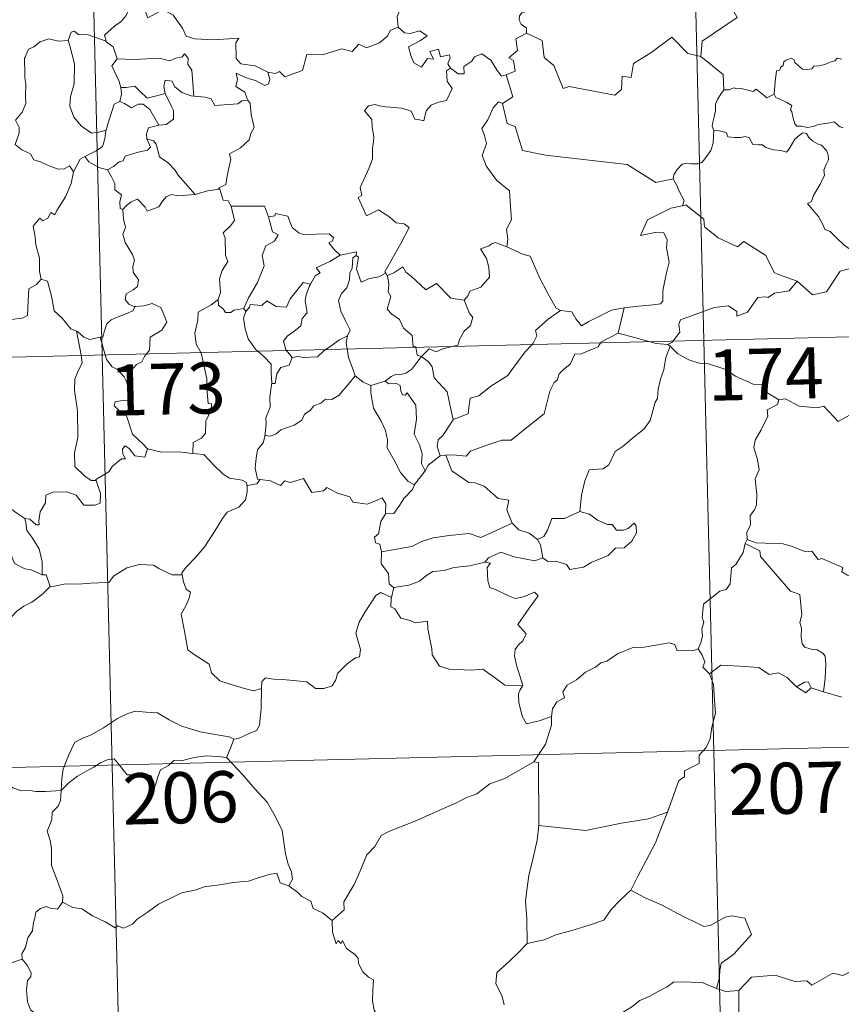
# Model space of a CAD drawing. Units: metres. Extents: x 664267 to 668793, y 746402 to 749479.
# Drawn here: x 664718 to 664839, y 748370 to 748514 of the extents above; entities that cross this region are included whole.
import ezdxf
from ezdxf.enums import TextEntityAlignment as Align

# ---------------------------------------------------------------- set-up
doc = ezdxf.new("R2010")
doc.units = ezdxf.units.M
doc.header["$MEASUREMENT"] = 0
doc.layers.add('Carátula', color=7, linetype='Continuous', lineweight=5)
doc.styles.add('Style-font002', font='font002.shx')

msp = doc.modelspace()

# ---------------------------------------------------------------- linework, layer by layer
at = {"layer": 'Carátula', "color": 7, "linetype": 'Continuous', "lineweight": 0}
for p, q in [((664812.511, 748707.93), (664818.358, 748467.067)), ((664724.253, 748705.786), (664730.101, 748464.925)), ((664553.589, 748460.64), (665083.121, 748473.494)), ((664818.358, 748467.067), (664825.666, 748165.989)), ((664730.101, 748464.925), (664737.411, 748163.846)), ((664555.05, 748400.426), (664996.327, 748411.138))]:
    msp.add_line(p, q, dxfattribs=at)
at = {"layer": 'Carátula', "color": 7, "linetype": 'Continuous', "lineweight": 0, "flags": 128}
for points in [[(664823.185, 748535.901), (664823.402, 748535.534), (664824.151, 748534.511), (664824.27, 748531.382), (664825.238, 748528.484), (664826.731, 748528.183), (664826.843, 748526.276), (664825.857, 748524.005), (664824.666, 748522.376), (664823.825, 748518.545), (664822.646, 748517.653), (664822.295, 748516.188), (664823.271, 748514.417), (664818.143, 748510.936), (664817.919, 748508.718)], [(664772.273, 748522.231), (664772.377, 748521.322), (664773.385, 748520.188), (664774.309, 748519.671), (664773.908, 748518.614), (664774.537, 748517.451), (664773.943, 748515.964), (664773.354, 748514.599), (664773.53, 748513.004)], [(664734.161, 748515.868), (664733.625, 748514.736), (664732.848, 748513.84), (664731.881, 748513.158), (664730.443, 748511.857), (664730.671, 748510.94)], [(664734.161, 748515.868), (664736.277, 748515.647), (664736.804, 748514.383), (664739.015, 748515.629), (664740.494, 748514.772), (664741.87, 748512.847), (664742.386, 748511.7), (664743.696, 748511.306), (664746.44, 748511.135), (664750.143, 748511.386), (664749.68, 748510.696), (664749.723, 748508.409), (664750.439, 748507.634), (664752.514, 748507.34), (664754.375, 748506.417)], [(664793.147, 748516.194), (664792.891, 748515.505), (664791.657, 748515.102), (664791.34, 748514.696), (664791.259, 748514.039), (664791.574, 748513.436), (664792.349, 748512.846), (664792.363, 748512.138)], [(664754.375, 748506.417), (664755.521, 748506.196), (664756.09, 748506.488), (664756.891, 748505.731), (664759.472, 748506.648), (664760.104, 748508.984), (664762.388, 748508.932), (664765.258, 748509.84), (664766.777, 748509.434), (664767.727, 748510.497), (664768.88, 748509.969), (664770.79, 748510.698), (664771.941, 748511.684), (664772.325, 748512.521), (664773.53, 748513.004)], [(664773.53, 748513.004), (664774.433, 748512.205), (664775.293, 748512.06), (664776.715, 748512.499), (664777.792, 748511.73), (664776.786, 748511.053), (664775.031, 748510.118), (664775.378, 748508.874), (664775.792, 748507.775), (664776.935, 748507.131), (664777.799, 748508.436), (664778.692, 748508.319), (664778.163, 748509.46), (664779.423, 748509.783), (664779.733, 748508.657), (664781, 748508.961), (664781.159, 748508.572), (664780.818, 748507.628), (664781.181, 748506.992), (664781.185, 748506.988)], [(664730.671, 748510.94), (664728.048, 748511.908), (664726.546, 748511.929), (664726.028, 748512.413), (664725.533, 748512.277), (664725.082, 748511.049)], [(664792.363, 748512.138), (664790.778, 748511.28), (664791.002, 748509.586), (664789.745, 748508.526), (664790.446, 748508.145), (664790.688, 748506.553), (664789.355, 748506.009)], [(664817.919, 748508.718), (664816.002, 748509.127), (664813.652, 748511.549), (664810.588, 748509.232), (664808.031, 748507.666), (664807.714, 748505.644), (664806.378, 748505.807), (664806.27, 748503.884), (664805.3, 748503.021), (664798.608, 748504.287), (664797.74, 748504.024), (664796.351, 748507.364), (664794.928, 748508.541), (664794.656, 748511.044), (664792.363, 748512.138)], [(664725.082, 748511.049), (664723.678, 748510.935), (664722.242, 748511.283), (664721.01, 748510.866), (664720.042, 748510.143), (664719.272, 748509.798), (664718.77, 748508.623)], [(664725.082, 748511.049), (664725.327, 748510.258), (664726.047, 748507.628), (664725.997, 748504.712), (664725.442, 748502.861), (664725.362, 748501.402), (664725.919, 748499.825), (664727.04, 748498.489), (664728.509, 748497.463), (664729.616, 748497.621), (664730.647, 748497.904)], [(664730.671, 748510.94), (664730.689, 748510.86), (664731.697, 748510.139), (664732.283, 748508.389)], [(664732.283, 748508.389), (664734.754, 748508.244), (664738.514, 748508.471), (664739.979, 748508.075), (664740.875, 748508.48), (664741.826, 748508.668), (664742.164, 748509.085), (664742.702, 748508.442), (664742.642, 748507.579), (664743.24, 748506.704), (664743.523, 748502.904)], [(664781.185, 748506.988), (664782.341, 748506.142), (664783.199, 748506.181), (664783.132, 748507.249), (664784.319, 748508.031), (664784.714, 748508.682), (664785.767, 748509.118), (664787.096, 748508.181), (664788.024, 748506.657), (664788.695, 748505.829), (664789.355, 748506.009)], [(664817.919, 748508.718), (664821.211, 748506.071), (664821.295, 748503.773)], [(664718.77, 748508.623), (664718.689, 748508.451), (664718.725, 748506.268), (664718.739, 748505.581), (664718.903, 748504.706), (664718.846, 748502.937), (664718.902, 748501.798), (664718.369, 748500.555), (664717.353, 748499.357), (664717.884, 748498.275), (664717.91, 748497.481), (664717.303, 748495.802), (664718.309, 748495.019), (664719.554, 748494.446), (664720.041, 748493.519), (664721.021, 748493.239), (664722.07, 748492.748), (664723.629, 748492.152), (664724.498, 748492.221), (664725.272, 748492.644), (664725.886, 748491.769)], [(664732.283, 748508.389), (664731.518, 748507.347), (664732.573, 748505.03), (664732.809, 748504.158), (664732.826, 748504.157)], [(664828.697, 748503.169), (664828.837, 748505.005), (664829.043, 748506.588), (664829.497, 748506.711), (664829.621, 748507.081), (664830.023, 748507.407), (664830.126, 748507.919), (664830.468, 748508.18), (664831.158, 748508.455), (664831.629, 748508.206), (664831.721, 748507.817), (664832.15, 748507.421), (664832.854, 748506.843), (664833.5, 748506.801), (664834.213, 748506.897), (664834.524, 748507.276), (664835.26, 748507.339), (664836.121, 748507.546), (664836.908, 748507.866), (664837.579, 748508.067), (664837.94, 748508.473), (664838.614, 748508.307)], [(664754.375, 748506.417), (664754.698, 748505.334), (664754.492, 748504.716), (664753.942, 748504.466), (664752.604, 748505.171), (664751.377, 748505.504), (664749.768, 748506.272), (664749.951, 748505.348), (664749.694, 748504.314), (664751.024, 748503.459), (664751.347, 748502.501), (664751.472, 748502.296)], [(664781.185, 748506.988), (664780.599, 748506.581), (664780.709, 748505.099), (664781.445, 748503.994), (664780.59, 748502.269), (664779.412, 748502.014), (664778.367, 748501.582), (664777.629, 748500.733), (664777.274, 748499.264), (664776.463, 748499.474), (664775.975, 748499.514), (664775.42, 748500.699), (664774.072, 748501.138), (664771.686, 748501.304), (664770.726, 748501.463), (664770.163, 748501.676), (664769.179, 748501.448), (664768.571, 748500.718), (664769.64, 748499.479), (664769.678, 748498.35), (664769.945, 748496.933), (664769.879, 748496.117), (664769.744, 748495.289), (664769.763, 748493.672), (664769.238, 748492.379), (664767.941, 748489.504), (664768.181, 748488.33), (664767.643, 748488.034), (664768.877, 748485.325), (664770.636, 748486.197), (664772.305, 748485.136), (664773.221, 748484.298), (664774.395, 748484.157), (664775.115, 748483.587), (664773.894, 748481.247), (664771.543, 748477.117), (664771.697, 748476.884)], [(664789.355, 748506.009), (664790.355, 748502.785), (664788.817, 748501.811)], [(664732.826, 748504.157), (664733.616, 748504.172), (664734.88, 748504.336), (664735.602, 748503.623), (664736.669, 748502.572), (664737.876, 748502.899), (664739.343, 748503.276)], [(664743.523, 748502.904), (664743.136, 748502.932), (664741.776, 748503.4), (664740.679, 748504.283), (664740.361, 748505.073), (664739.313, 748505.215), (664739.155, 748504.286), (664739.341, 748503.283), (664739.343, 748503.276)], [(664732.826, 748504.157), (664732.912, 748503.17), (664732.651, 748502.108)], [(664739.343, 748503.276), (664740.258, 748501.363), (664740.573, 748500.802), (664740.554, 748499.5), (664739.491, 748498.745), (664738.376, 748498.647)], [(664751.472, 748502.296), (664750.595, 748502.215), (664749.983, 748501.76), (664746.636, 748501.524), (664746.082, 748502.49), (664745.189, 748502.758), (664743.523, 748502.904)], [(664821.295, 748503.773), (664820.926, 748503.262), (664820.37, 748502.391), (664820.091, 748501.701), (664820.06, 748500.732), (664819.888, 748499.859), (664819.689, 748499.062), (664819.568, 748498.484), (664819.821, 748497.834)], [(664828.697, 748503.169), (664827.611, 748502.617), (664826.95, 748503.181), (664826.031, 748503.889), (664825.624, 748503.577), (664824.61, 748503.824), (664823.668, 748504.05), (664823.202, 748503.975), (664822.808, 748504.127), (664822.029, 748503.84), (664821.311, 748503.795), (664821.295, 748503.773)], [(664838.822, 748498.245), (664838.358, 748498.372), (664837.91, 748498.704), (664837.469, 748499.108), (664836.559, 748498.921), (664835.211, 748498.726), (664834.559, 748498.474), (664833.628, 748498.302), (664832.633, 748498.468), (664832.019, 748498.474), (664831.72, 748498.844), (664831.463, 748499.634), (664831.262, 748500.57), (664831.089, 748500.893), (664831.256, 748501.515), (664830.521, 748501.961), (664829.511, 748502.46), (664828.944, 748502.711), (664828.697, 748503.169)], [(664732.651, 748502.108), (664731.835, 748501.729), (664731.538, 748500.766), (664731, 748499.107), (664730.647, 748497.904)], [(664732.651, 748502.108), (664733.365, 748501.833), (664734.406, 748501.168), (664735.368, 748501.694), (664736.077, 748501.713), (664737.08, 748500.944), (664738.376, 748498.647)], [(664751.472, 748502.296), (664751.778, 748501.79), (664751.953, 748500.171), (664752.409, 748498.269), (664751.919, 748497.404), (664751.628, 748496.462), (664750.389, 748495.313), (664748.781, 748494.415), (664748.963, 748493.592), (664748.606, 748492.107), (664748.396, 748490.904), (664748.252, 748489.934), (664747.167, 748489.365), (664747.362, 748489.22)], [(664788.817, 748501.811), (664788.252, 748502.03), (664787.448, 748501.169), (664786.675, 748499.39), (664785.81, 748498.15), (664786.183, 748497.106), (664786.492, 748495.922), (664785.816, 748494.162), (664786.416, 748492.683), (664787.927, 748490.55), (664789.848, 748488.968), (664790.013, 748486.684), (664790.161, 748484.713), (664789.43, 748483.384), (664789.618, 748481.919), (664789.445, 748480.783), (664789.458, 748480.772)], [(664788.817, 748501.811), (664789.492, 748498.877), (664790.705, 748498.455), (664791.773, 748494.935), (664795.152, 748494.234), (664807.104, 748492.878), (664811.334, 748490.194), (664813.86, 748490.751)], [(664738.376, 748498.647), (664738.335, 748498.638), (664736.858, 748498.262), (664736.579, 748497.375), (664736.644, 748496.602)], [(664730.647, 748497.904), (664730.616, 748497.806), (664730.479, 748496.631), (664730.138, 748495.509), (664729.183, 748494.848), (664727.562, 748494.044)], [(664819.821, 748497.834), (664819.802, 748497.051), (664819.744, 748495.991), (664819.367, 748494.913), (664818.514, 748493.679), (664818.083, 748493.151), (664817.555, 748492.968), (664816.51, 748492.974), (664815.849, 748493.067), (664815.185, 748492.923), (664814.46, 748492.126), (664813.952, 748491.327), (664813.86, 748490.751)], [(664819.821, 748497.834), (664820.619, 748497.799), (664821.629, 748497.559), (664821.877, 748496.941), (664822.852, 748496.835), (664823.772, 748496.84), (664824.434, 748496.956), (664825.014, 748496.767), (664825.565, 748495.77), (664826.373, 748495.755), (664826.979, 748495.74), (664827.472, 748495.361), (664828.584, 748495.013), (664829.704, 748494.9), (664830.485, 748494.69), (664830.87, 748495.136), (664831.395, 748495.98), (664831.733, 748496.586), (664832.368, 748497.098), (664832.829, 748497.526), (664833.41, 748497.423), (664833.769, 748496.82), (664834.36, 748496.264), (664835.047, 748495.905), (664835.626, 748495.671), (664836.354, 748494.908), (664836.611, 748494.275), (664836.676, 748493.552), (664836.278, 748492.779), (664835.989, 748492.039), (664836.091, 748491.287), (664835.452, 748489.988), (664834.434, 748488.3), (664834.145, 748487.435), (664833.582, 748487.123)], [(664736.644, 748496.602), (664737.191, 748495.382), (664736.75, 748494.96), (664735.342, 748494.665), (664733.463, 748494.096), (664733.175, 748493.398), (664732.578, 748493.23), (664731.723, 748492.559), (664730.855, 748492.074)], [(664736.644, 748496.602), (664737.628, 748496.349), (664737.994, 748495.828), (664738.486, 748493.972), (664739.811, 748493.044), (664740.752, 748492.098), (664741.252, 748491.287), (664743.752, 748488.466)], [(664727.562, 748494.044), (664726.852, 748493.628), (664725.886, 748491.769)], [(664727.562, 748494.044), (664728.126, 748493.224), (664729.583, 748492.415), (664730.855, 748492.074)], [(664725.886, 748491.769), (664725.883, 748491.766), (664725.513, 748490.054), (664724.709, 748488.098), (664723.453, 748486.12), (664723.16, 748485.457), (664722.534, 748485.819), (664722.11, 748484.969), (664721.374, 748484.606), (664720.953, 748484.994), (664719.974, 748483.786), (664720.241, 748482.193), (664720.329, 748481.087), (664720.909, 748479.086), (664720.912, 748477.156), (664721.145, 748476.043)], [(664730.855, 748492.074), (664731.433, 748491.027), (664731.94, 748490.053), (664731.965, 748489.133), (664732.921, 748488.411), (664732.677, 748487.363), (664732.734, 748486.407), (664733.097, 748486.271)], [(664813.86, 748490.751), (664814.377, 748489.889), (664814.742, 748488.951), (664815.497, 748487.554), (664815.215, 748486.781)], [(664733.097, 748486.271), (664733.66, 748486.857), (664734.327, 748487.382), (664735.275, 748487.754), (664736.376, 748486.605), (664736.667, 748486.018), (664738.4, 748486.663), (664738.925, 748487.487), (664739.477, 748488.123), (664740.262, 748488.436), (664741.202, 748488.272), (664743.752, 748488.466)], [(664743.752, 748488.466), (664745.522, 748489.001), (664747.362, 748489.22)], [(664747.362, 748489.22), (664747.843, 748487.636), (664748.575, 748487.535), (664749.035, 748486.72)], [(664833.582, 748487.123), (664834.485, 748486.027), (664835.177, 748485.233), (664835.87, 748483.96), (664836.095, 748483.302), (664836.925, 748483.009), (664837.758, 748482.16), (664838.965, 748480.997), (664839.923, 748480.324), (664840.998, 748479.769), (664841.152, 748478.513)], [(664733.097, 748486.271), (664733.199, 748484.881), (664733.506, 748483.62), (664733.125, 748482.613), (664733.455, 748481.402), (664734.552, 748479.666), (664734.84, 748478.817), (664734.574, 748477.89), (664734.622, 748477.067), (664735.425, 748475.93), (664735.247, 748474.931), (664734.615, 748474.459), (664733.586, 748473.854), (664733.448, 748473.043), (664734, 748472.349), (664734.861, 748471.991), (664734.902, 748471.996)], [(664749.035, 748486.72), (664749.491, 748484.653), (664748.903, 748483.845), (664747.817, 748482.828), (664748.133, 748482.029), (664748.172, 748479.542), (664748.543, 748478.606), (664747.713, 748477.322), (664747.291, 748476.069), (664747.452, 748474.075), (664747.126, 748473.026)], [(664749.035, 748486.72), (664753.884, 748486.763), (664754.511, 748485.175)], [(664754.511, 748485.175), (664755.403, 748485.309), (664755.527, 748485.667), (664757.322, 748485.285), (664757.944, 748483.587), (664758.939, 748482.829), (664759.588, 748482.579), (664763.373, 748482.693), (664764.046, 748482.133), (664763.885, 748481.648), (664763.318, 748481.34), (664764.13, 748480.402), (664765.025, 748479.561)], [(664815.215, 748486.781), (664815.177, 748486.771), (664813.499, 748486.452), (664810.106, 748484.734), (664809.065, 748482.414), (664811.467, 748482.926), (664812.478, 748482.833), (664812.979, 748481.79), (664812.885, 748480.637), (664813.278, 748478.537), (664812.898, 748476.96), (664812.585, 748475.575), (664812.335, 748474.286), (664812.349, 748472.819), (664812.006, 748472.43), (664810.921, 748472.237), (664808.779, 748472.062), (664806.697, 748471.805)], [(664832.074, 748475.714), (664829.334, 748476.709), (664828.676, 748477.007), (664827.485, 748479.506), (664824.21, 748481.567), (664823.321, 748480.755), (664820.483, 748482.071), (664818.444, 748483.693), (664818.387, 748484.83), (664815.717, 748486.917), (664815.215, 748486.781)], [(664754.511, 748485.175), (664755.056, 748482.986), (664755.91, 748482.516), (664755.393, 748481.622), (664754.1, 748480.921), (664753.583, 748479.484), (664753.844, 748477.964), (664752.878, 748475.537), (664751.554, 748473.279), (664750.866, 748471.717)], [(664789.458, 748480.772), (664787.79, 748481.415), (664787.191, 748481.19), (664786.869, 748480.924), (664785.593, 748480.469), (664786.496, 748479.047), (664786.841, 748477.725), (664786.938, 748476.313), (664785.645, 748474.873), (664784.023, 748474.262), (664783.766, 748473.625), (664783.218, 748472.937)], [(664765.025, 748479.561), (664767.4, 748480.062), (664767.357, 748479.482)], [(664789.458, 748480.772), (664791.825, 748479.708), (664792.876, 748479.422), (664794.235, 748476.28), (664795.48, 748473.902), (664796.696, 748471.76), (664797.354, 748471.444)], [(664765.025, 748479.561), (664763.464, 748478.62), (664761.505, 748477.681), (664762.079, 748476.962), (664761.32, 748476.529), (664760.645, 748475.298)], [(664767.357, 748479.482), (664766.854, 748479.141), (664766.765, 748477.64), (664766.411, 748476.926), (664766.363, 748475.929), (664765.962, 748474.735), (664765.198, 748473.9), (664764.781, 748472.891), (664765.091, 748471.349), (664765.787, 748469.899), (664766.49, 748468.548), (664766.089, 748467.705)], [(664771.697, 748476.884), (664770.678, 748476.358), (664769.288, 748476.128), (664768.102, 748475.588), (664767.421, 748477.49), (664767.67, 748479.244), (664767.357, 748479.482)], [(664832.074, 748475.714), (664834.295, 748473.716), (664836.351, 748474.168), (664838.358, 748477.218), (664839.672, 748477.545), (664841.152, 748478.513)], [(664771.697, 748476.884), (664771.919, 748476.546), (664771.953, 748476.564)], [(664771.953, 748476.564), (664772.889, 748476.971), (664774.179, 748477.857), (664774.615, 748477.071), (664775.454, 748476.434), (664777.558, 748474.447), (664779.138, 748475.403), (664781.222, 748473.256), (664783.218, 748472.937)], [(664709.058, 748470.081), (664709.116, 748470.223), (664709.761, 748469.127), (664709.492, 748468.465), (664710.501, 748467.694), (664711.665, 748469.104), (664712.753, 748470.099), (664714.031, 748470.631), (664715.61, 748470.62), (664716.714, 748470.117), (664718.325, 748470.307), (664719.105, 748470.717), (664719.21, 748472.882), (664719.335, 748474.598), (664720.458, 748475.268), (664721.145, 748476.043)], [(664721.145, 748476.043), (664722.048, 748475.716), (664722.64, 748473.519), (664723.045, 748471.398), (664724.218, 748470.282), (664725.463, 748468.716), (664726.319, 748468.419)], [(664751.174, 748471.26), (664751.709, 748471.914), (664751.792, 748472.332), (664753.487, 748472.174), (664754.246, 748472.851), (664755.592, 748472.034), (664757.112, 748471.897), (664757.646, 748473.119), (664759.573, 748475.55), (664760.645, 748475.298)], [(664771.953, 748476.564), (664772.132, 748475.253), (664772.023, 748474.19), (664772.457, 748473.463), (664771.889, 748471.629), (664772.562, 748470.883), (664773.734, 748470.1), (664774.295, 748468.821), (664775.577, 748467.765), (664775.734, 748466.087), (664776.099, 748466.079), (664776.107, 748466.041)], [(664813.86, 748466.957), (664814.836, 748468.24), (664814.71, 748469.411), (664814.953, 748470.038), (664816.569, 748470.628), (664819.859, 748471.886), (664821.994, 748472.091), (664823.189, 748471.296), (664823.22, 748470.588), (664824.773, 748471.193), (664826.305, 748473.324), (664827.417, 748473.453), (664827.821, 748473.328), (664828.745, 748473.956), (664830.902, 748474.306), (664832.074, 748475.714)], [(664760.645, 748475.298), (664760.509, 748475.055), (664760.018, 748473.733), (664759.865, 748472.917), (664760.174, 748471.071), (664759.444, 748470.271), (664759.222, 748469.176), (664758.227, 748468.331), (664757.222, 748467.639), (664756.712, 748466.928), (664757.022, 748465.701), (664757.117, 748465.58)], [(664747.126, 748473.026), (664746.073, 748472.284), (664744.167, 748471.168), (664744.122, 748470.032), (664743.673, 748468.093), (664743.86, 748466.487), (664744.568, 748465.276)], [(664747.126, 748473.026), (664747.145, 748472.202), (664747.854, 748471.696), (664748.157, 748471.112), (664748.985, 748471.131), (664749.409, 748471.479), (664750.866, 748471.717)], [(664783.218, 748472.937), (664783.99, 748471.003), (664784.458, 748470.47), (664784.131, 748469.216), (664783.204, 748468.39), (664782.576, 748467.253), (664782.273, 748466.321), (664781.642, 748466.175)], [(664734.902, 748471.996), (664734.566, 748471.391), (664733.471, 748470.9), (664732.21, 748470.413), (664731.407, 748470.066), (664730.748, 748469.477), (664730.372, 748468.289), (664730.192, 748467.53), (664729.791, 748467.499)], [(664734.902, 748471.996), (664736.202, 748472.122), (664737.42, 748472.433), (664738.673, 748471.876), (664739.154, 748470.839), (664739.549, 748469.717), (664738.85, 748468.561), (664737.122, 748467.494), (664737.013, 748465.622), (664736.58, 748465.082)], [(664751.174, 748471.26), (664750.83, 748470.298), (664751.068, 748468.72), (664751.489, 748467.284), (664752.599, 748465.777), (664752.931, 748465.477)], [(664750.866, 748471.717), (664751.174, 748471.26)], [(664793.175, 748466.454), (664793.332, 748466.625), (664793.855, 748467.7), (664793.661, 748468.478), (664795.505, 748470.142), (664797.354, 748471.444)], [(664797.354, 748471.444), (664799.003, 748471.244), (664799.606, 748470.197), (664800.405, 748469.197), (664801.49, 748469.807), (664804.8, 748471.469), (664806.697, 748471.805)], [(664806.697, 748471.805), (664805.784, 748468.1)], [(664726.319, 748468.419), (664726.466, 748468.371), (664727.41, 748467.534), (664728.284, 748467.176), (664729.791, 748467.499)], [(664726.319, 748468.419), (664726.682, 748466.695), (664726.984, 748464.849)], [(664729.791, 748467.499), (664730.505, 748464.933)], [(664762.919, 748465.721), (664763.833, 748466.342), (664764.817, 748467.067), (664766.089, 748467.705)], [(664766.089, 748467.705), (664766.085, 748467.693), (664765.903, 748466.669), (664766.041, 748465.798)], [(664805.784, 748468.1), (664803.258, 748466.782), (664803.21, 748466.699)], [(664810.315, 748466.871), (664808.389, 748467.418), (664805.784, 748468.1)], [(664813.062, 748466.42), (664811.361, 748466.575), (664810.315, 748466.871)], [(664813.062, 748466.42), (664813.671, 748466.71), (664813.86, 748466.957)], [(664752.931, 748465.477), (664753.809, 748464.687), (664754.872, 748463.564), (664754.902, 748462.334), (664754.967, 748460.704)], [(664757.117, 748465.58), (664757.95, 748464.507)], [(664757.95, 748464.507), (664758.858, 748464.678), (664759.554, 748464.529), (664761.674, 748464.646), (664762.679, 748465.558), (664762.919, 748465.721)], [(664766.041, 748465.798), (664766.235, 748464.529), (664766.917, 748462.731), (664767.187, 748461.855)], [(664776.107, 748466.041), (664776.325, 748464.868), (664776.958, 748464.664)], [(664781.642, 748466.175), (664780.046, 748465.809), (664779.114, 748465.368), (664778.075, 748465.801), (664776.958, 748464.664)], [(664803.21, 748466.699), (664802.88, 748466.111), (664800.379, 748465.069), (664799.441, 748465.013), (664798.759, 748463.56), (664797.734, 748462.701), (664797.149, 748462.138), (664796.864, 748461.22), (664796.416, 748460.856), (664795.768, 748459.601), (664794.934, 748456.254), (664792.89, 748454.63), (664790.118, 748452.415), (664788.749, 748452.381), (664786.359, 748451.618), (664784.133, 748450.781), (664783.471, 748450.048), (664781.55, 748450.249), (664780.503, 748450.213)], [(664781.591, 748455.44), (664783.767, 748456.264), (664783.932, 748457.566), (664784.059, 748458.559), (664785.337, 748458.892), (664787.114, 748460.308), (664789.592, 748461.899), (664790.198, 748462.701), (664792.173, 748465.362), (664793.175, 748466.454)], [(664813.419, 748466.194), (664812.766, 748464.55), (664812.499, 748462.709), (664811.995, 748461.332), (664811.646, 748459.887), (664811.58, 748458.535), (664811.206, 748457.954), (664810.493, 748455.28), (664809.594, 748454.068), (664807.836, 748452.659), (664806.512, 748451.51), (664805.341, 748450.756), (664804.417, 748448.774), (664803.584, 748448.199), (664801.54, 748448.042), (664800.882, 748446.432), (664800.426, 748444.331), (664800.172, 748441.935)], [(664813.419, 748466.194), (664813.062, 748466.42)], [(664829.388, 748458.325), (664827.381, 748459.527), (664827.049, 748460.574), (664825.595, 748460.615), (664823.027, 748461.808), (664821.433, 748462.796), (664819.063, 748463.616), (664817.664, 748463.689), (664816.181, 748464.196), (664814.559, 748465.087), (664813.419, 748466.194)], [(664726.984, 748464.849), (664727.162, 748463.768), (664726.511, 748462.413), (664726.071, 748461.372), (664726.046, 748459.72), (664726.441, 748456.726), (664726.496, 748452.813), (664726.015, 748450.543), (664726.077, 748448.519), (664727.517, 748447.114), (664728.445, 748446.5), (664729.222, 748446.483)], [(664730.505, 748464.933), (664730.697, 748464.239), (664731.545, 748463.174), (664732.379, 748462.731), (664733.31, 748461.67), (664733.635, 748461.019)], [(664736.58, 748465.082), (664736.275, 748464.701), (664735.896, 748463.894), (664735.131, 748463.514), (664734.229, 748462.534), (664733.635, 748461.019)], [(664744.568, 748465.276), (664744.595, 748465.227), (664745.456, 748461.382), (664745.437, 748459.968), (664745.613, 748457.792), (664746.114, 748457.755), (664746.08, 748456.83), (664745.295, 748455.19), (664745.229, 748453.43), (664744.679, 748452.703), (664743.432, 748452.076), (664743.402, 748450.435)], [(664757.95, 748464.507), (664757.501, 748463.426), (664756.286, 748463.056), (664755.689, 748462.157), (664755.444, 748460.733), (664754.967, 748460.704)], [(664776.958, 748464.664), (664776.259, 748463.775), (664775.506, 748462.803), (664774.638, 748462.255), (664773.761, 748461.989), (664773.212, 748462.07), (664772.474, 748461.747), (664771.584, 748461.063)], [(664781.591, 748455.44), (664781.098, 748457.637), (664780.689, 748459.502), (664778.795, 748461.562), (664778.517, 748463.153), (664778.03, 748463.867), (664776.958, 748464.664)], [(664733.635, 748461.019), (664733.912, 748460.018), (664734.357, 748458.319), (664733.881, 748458.245), (664732.773, 748458.194), (664731.999, 748458.037), (664731.846, 748457.44), (664733.095, 748456.282), (664733.629, 748455.972), (664734.549, 748453.299), (664736.074, 748451.88), (664736.741, 748451.111)], [(664767.187, 748461.855), (664766.157, 748460.555), (664765.254, 748459.511), (664764.869, 748458.984), (664763.76, 748458.373), (664762.836, 748458.409), (664762.185, 748457.809), (664761.144, 748457.426), (664760.579, 748456.761), (664759.748, 748456.216), (664759.371, 748455.319), (664758.266, 748454.601), (664756.306, 748453.932), (664755.635, 748453.314), (664754.785, 748452.992), (664753.979, 748453.091), (664753.95, 748452.958)], [(664767.187, 748461.855), (664768.37, 748460.888), (664769.523, 748460.416)], [(664769.523, 748460.416), (664771.584, 748461.063)], [(664771.584, 748461.063), (664772.157, 748460.69), (664773.257, 748460.725), (664773.827, 748460.445), (664773.903, 748459.618), (664774.136, 748459.063), (664774.55, 748458.994), (664774.83, 748459.369), (664776.085, 748457.512), (664776.195, 748455.476), (664775.847, 748453.283), (664776.647, 748451.707), (664777.043, 748450.402), (664776.961, 748448.975), (664777.488, 748447.896)], [(664754.967, 748460.704), (664754.834, 748459.896), (664754.694, 748458.683), (664754.711, 748457.245), (664754.092, 748455.69), (664754.14, 748454.778), (664753.95, 748452.958)], [(664769.523, 748460.416), (664769.486, 748459.369), (664769.911, 748457.089), (664771.022, 748455.167), (664771.663, 748453.809), (664771.972, 748452.434), (664771.896, 748451.272), (664772.926, 748449.481), (664773.839, 748447.643), (664774.99, 748446.343), (664775.905, 748445.857)], [(664829.388, 748458.325), (664829.188, 748457.632), (664827.669, 748456.857), (664827.743, 748455.903), (664826.796, 748453.922), (664825.916, 748452.401), (664825.717, 748451.308), (664826.222, 748449.548), (664826.462, 748448.041), (664825.916, 748446.728), (664826.164, 748444.432), (664826.08, 748442.914), (664825.801, 748442.177), (664825.178, 748441.348), (664825.209, 748439.927), (664824.653, 748438.897), (664824.712, 748437.822)], [(664844.383, 748453.859), (664839.757, 748456.089), (664838.093, 748455.159), (664835.975, 748457.404), (664834.986, 748457.122), (664832.344, 748457.391), (664830.346, 748458.469), (664829.388, 748458.325)], [(664718.735, 748440.896), (664717.552, 748441.668), (664716.51, 748442.487), (664715.557, 748443.024), (664715.617, 748444.078), (664714.434, 748446.086), (664713.891, 748447.866), (664713.018, 748449.219), (664712.577, 748450.312), (664712.626, 748453.415), (664712.673, 748454.356), (664711.896, 748455.638), (664711.231, 748456.415)], [(664779.677, 748450.102), (664779.235, 748451.463), (664779.365, 748452.428), (664780.092, 748453.103), (664781.601, 748455.394), (664781.591, 748455.44)], [(664753.95, 748452.958), (664753.728, 748452.008), (664752.858, 748450.97), (664752.69, 748449.748), (664752.531, 748448.307), (664752.87, 748446.688), (664753.27, 748446.626)], [(664736.741, 748451.111), (664736.32, 748449.902), (664734.858, 748450.115), (664734.037, 748451.16), (664733.462, 748451.586), (664733.063, 748451.109), (664733.117, 748450.332), (664733.489, 748449.651), (664732.922, 748449.675), (664731.588, 748448.591), (664731.069, 748447.765), (664729.171, 748446.64), (664729.222, 748446.483)], [(664743.402, 748450.435), (664741.273, 748450.682), (664738.776, 748450.629), (664736.741, 748451.111)], [(664698.696, 748447.054), (664699.254, 748448.504), (664700.356, 748448.759), (664701.311, 748448.784), (664701.703, 748449.369), (664703.126, 748449.694), (664704.458, 748449.971), (664705.652, 748449.254), (664707.68, 748447.915), (664709.369, 748446.218), (664710.708, 748444.684), (664712.309, 748443.081), (664713.77, 748441.927), (664715.57, 748440.363), (664715.935, 748438.401), (664716.526, 748437.305), (664716.831, 748435.254), (664717.201, 748434.285), (664718.748, 748433.529), (664719.66, 748433.347), (664721.276, 748432.626)], [(664743.402, 748450.435), (664744.984, 748450.304), (664746.492, 748448.752), (664747.821, 748447.43), (664748.743, 748446.826), (664750.636, 748446.521), (664751.239, 748446.17), (664751.37, 748445.547)], [(664779.677, 748450.102), (664777.93, 748448.715), (664777.488, 748447.896)], [(664780.503, 748450.213), (664779.677, 748450.102)], [(664790.236, 748440.215), (664789.478, 748442.179), (664789.766, 748443.569), (664788.178, 748443.816), (664786.124, 748445.636), (664784.78, 748446.118), (664783.884, 748446.179), (664781.401, 748447.892), (664780.503, 748450.213)], [(664753.27, 748446.626), (664752.788, 748445.976), (664751.377, 748445.729), (664751.37, 748445.547)], [(664753.27, 748446.626), (664754.772, 748446.412), (664756.252, 748445.753), (664756.889, 748446.424), (664757.715, 748446.179), (664759.601, 748446.752), (664760.859, 748444.709), (664762.536, 748444.977), (664763.033, 748445.442), (664764.614, 748444.618), (664766.443, 748444.093), (664766.877, 748443.3), (664768.948, 748442.993), (664770.34, 748443.537), (664771.173, 748443.939), (664771.719, 748443.042), (664771.678, 748441.569)], [(664777.488, 748447.896), (664775.91, 748445.874), (664775.905, 748445.857)], [(664729.222, 748446.483), (664729.826, 748444.552), (664729.771, 748443.175), (664728.988, 748442.84), (664727.406, 748442.859), (664726.277, 748444.346), (664724.889, 748444.829), (664722.861, 748444.752), (664721.799, 748444.348), (664721.759, 748443.224), (664720.98, 748441.875), (664720.795, 748440.57), (664720.821, 748439.985), (664720.391, 748439.974), (664719.451, 748440.783), (664718.735, 748440.896)], [(664751.37, 748445.547), (664751.345, 748444.829), (664751.103, 748443.657), (664750.157, 748442.549), (664748.426, 748441.836), (664747.752, 748440.897), (664746.662, 748439.159), (664745.171, 748436.801), (664743.755, 748435.197), (664742.396, 748433.749), (664741.755, 748432.918), (664741.809, 748432.654)], [(664775.905, 748445.857), (664775.595, 748445.141), (664774.327, 748443.824)], [(664774.327, 748443.824), (664773.691, 748442.821), (664772.859, 748441.613), (664771.678, 748441.569)], [(664718.735, 748440.896), (664718.905, 748440.249), (664719.012, 748439.126), (664719.776, 748438.185), (664720.829, 748436.425), (664721.285, 748434.555), (664721.276, 748432.626)], [(664771.678, 748441.569), (664770.968, 748440.466), (664770.615, 748438.628), (664770.037, 748438.167), (664770.194, 748437.33), (664770.845, 748437.118), (664771.063, 748436.001)], [(664800.172, 748441.935), (664797.908, 748440.903), (664796.052, 748440.916), (664795.446, 748439.173), (664794.882, 748438.272), (664793.968, 748437.802)], [(664794.717, 748435.132), (664795.485, 748434.604), (664796.644, 748434.647), (664798.234, 748434.152), (664798.68, 748433.403), (664800.689, 748433.781), (664801.826, 748434.446), (664804.345, 748435.46), (664805.388, 748436.544), (664806.693, 748436.618), (664807.805, 748437.579), (664808.47, 748438.797), (664808.436, 748439.792), (664808.149, 748440.194), (664807.258, 748439.431), (664806.573, 748439.169), (664805.548, 748439.193), (664804.911, 748440.044), (664804.225, 748440.013), (664802.745, 748440.652), (664801.573, 748441.519)], [(664801.573, 748441.519), (664800.172, 748441.935)], [(664771.063, 748436.001), (664774.092, 748436.557), (664775.5, 748436.77), (664776.926, 748437.502), (664778.658, 748438.042), (664780.997, 748438.425), (664783.931, 748438.72), (664785.626, 748438.128), (664787.772, 748439.075), (664790.236, 748440.215)], [(664790.236, 748440.215), (664791.211, 748439.246), (664792.742, 748438.736), (664793.968, 748437.802)], [(664793.968, 748437.802), (664794.394, 748437.039), (664794.717, 748435.132)], [(664824.44, 748437.256), (664824.113, 748435.922), (664823.078, 748434.157), (664822.439, 748433.665), (664822.231, 748431.32), (664821.62, 748430.484), (664820.707, 748430.229), (664818.321, 748428.347), (664818.132, 748426.366), (664818.374, 748425.685), (664818.056, 748424.679), (664818.159, 748423.657), (664817.922, 748422.662), (664817.539, 748421.752)], [(664824.712, 748437.822), (664824.44, 748437.256)], [(664824.44, 748437.256), (664826.56, 748436.177), (664826.66, 748435.324), (664831.081, 748430.228), (664832.459, 748429.731), (664832.735, 748426.778), (664832.447, 748425.661), (664832.7, 748424.789), (664832.651, 748423.531), (664832.814, 748422.528), (664833.17, 748422.007), (664834.089, 748421.735), (664834.983, 748421.62), (664835.847, 748421.142), (664836.185, 748420.704), (664836.266, 748419.452), (664836.161, 748417.453), (664835.899, 748415.483)], [(664844.108, 748422.666), (664843.62, 748426.164), (664843.744, 748428.873), (664843.475, 748429.794), (664843.658, 748431.445), (664842.823, 748431.92), (664841.347, 748431.983), (664839.441, 748432.579), (664838.637, 748433.053), (664838.776, 748433.694), (664835.687, 748435.044), (664835.15, 748434.902), (664834.229, 748436.083), (664833.345, 748436.017), (664831.184, 748436.857), (664830.018, 748437.159), (664827.411, 748437.305), (664826.055, 748437.343), (664824.712, 748437.822)], [(664771.063, 748436.001), (664771.019, 748434.249), (664772.085, 748432.805), (664772.201, 748431.318), (664772.828, 748430.759), (664772.87, 748430.769)], [(664794.717, 748435.132), (664793.577, 748434.664), (664790.552, 748435.275), (664788.585, 748435.936), (664786.787, 748435.141), (664786.207, 748434.469)], [(664722.471, 748430.938), (664723.109, 748430.971), (664724.771, 748431.311), (664726.57, 748431.257), (664728.415, 748431.397), (664729.595, 748431.436), (664731.087, 748431.552), (664731.727, 748432.442), (664733.691, 748433.671), (664735.537, 748434.142), (664737.624, 748434.042), (664738.41, 748433.55), (664740.344, 748432.617), (664741.809, 748432.654)], [(664772.87, 748430.769), (664775.077, 748431.141), (664776.652, 748431.697), (664777.736, 748432.598), (664778.593, 748433.123), (664780.313, 748433.281), (664781.671, 748433.723), (664784.034, 748433.976), (664786.207, 748434.469)], [(664786.207, 748434.469), (664787.085, 748434.366), (664786.594, 748433.7), (664786.676, 748431.766), (664786.948, 748430.771), (664787.892, 748430.428), (664789.693, 748429.56), (664790.68, 748429.168), (664791.907, 748429.397), (664793.496, 748430.107), (664794.06, 748429.574), (664792.725, 748427.734), (664791.075, 748425.353), (664792.274, 748423.96), (664791.811, 748422.929), (664791.169, 748422.354), (664790.681, 748421.66), (664790.579, 748420.679), (664790.88, 748419.373), (664791.812, 748416.413), (664791.41, 748415.792), (664791.399, 748415.761)], [(664721.276, 748432.626), (664721.844, 748432.624), (664722.471, 748430.938)], [(664741.809, 748432.654), (664742.035, 748431.615), (664742.406, 748430.521), (664743.059, 748430.102), (664742.843, 748429.206), (664742.409, 748428.192), (664741.698, 748426.843), (664742.119, 748424.631), (664742.661, 748421.616), (664743.598, 748420.926), (664745.779, 748419.541), (664746.133, 748418.274), (664747.336, 748417.1), (664748.995, 748416.562), (664750.972, 748415.94), (664752.268, 748415.632), (664753.465, 748415.96)], [(664722.471, 748430.938), (664721.424, 748429.903), (664720.478, 748429.151), (664719.753, 748428.599), (664718.601, 748428.031), (664717.569, 748427.294), (664716.746, 748426.425), (664715.773, 748425.598), (664714.248, 748425.939), (664713.109, 748426.652), (664712.908, 748425.653), (664712.422, 748424.43), (664711.956, 748423.116), (664712.063, 748421.422), (664711.837, 748419.539), (664711.614, 748416.924), (664711.079, 748413.991), (664710.858, 748411.563), (664710.619, 748409.678)], [(664772.87, 748430.769), (664772.53, 748429.328)], [(664753.465, 748415.96), (664753.491, 748416.975), (664754.039, 748417.515), (664755.229, 748417.297), (664756.532, 748417.287), (664758.14, 748417.114), (664760.089, 748416.953), (664761.398, 748415.958), (664762.625, 748415.938), (664763.809, 748416.328), (664764.382, 748417.229), (664764.596, 748418.133), (664766.013, 748419.557), (664767.255, 748420.44), (664767.84, 748420.619), (664767.983, 748421.662), (664767.279, 748424.071), (664767.782, 748425.682), (664768.675, 748427.212), (664770.233, 748429.615), (664770.967, 748430.063), (664772.53, 748429.328)], [(664772.53, 748429.328), (664772.471, 748429.061), (664772.444, 748427.947), (664773.04, 748427.633), (664773.912, 748426.291), (664775.296, 748425.911), (664776.078, 748425.577), (664777.804, 748425.856), (664777.878, 748424.75), (664778.226, 748422.926), (664778.475, 748421.842), (664778.49, 748420.886), (664779.586, 748419.226), (664781.01, 748418.764), (664784.264, 748418.635), (664785.921, 748418.774), (664788, 748417.336), (664789.143, 748416.426), (664791.812, 748416.413), (664791.399, 748415.761)], [(664796.004, 748411.838), (664796.16, 748412.964), (664796.784, 748413.986), (664797.94, 748414.584), (664797.681, 748415.45), (664798.311, 748416.46), (664799.677, 748417.211), (664801.009, 748418.336), (664802.463, 748419.072), (664803.256, 748419.714), (664804.129, 748419.967), (664805.717, 748421.057), (664808.109, 748422.003), (664809.063, 748421.91), (664813.284, 748422.675), (664814.096, 748422.426), (664814.467, 748421.465), (664816.918, 748421.537), (664817.539, 748421.752)], [(664817.539, 748421.752), (664818.14, 748420.862), (664818.509, 748419.888), (664818.234, 748419.074), (664819.197, 748418.105)], [(664831.956, 748416.186), (664830.584, 748417.55), (664829.312, 748418.249), (664827.968, 748418), (664826.411, 748419.04), (664823.623, 748419.214), (664820.841, 748419.374), (664819.197, 748418.105)], [(664819.197, 748418.105), (664819.788, 748416.537), (664819.918, 748414.216), (664820.089, 748412.317), (664819.553, 748410.291), (664819.28, 748408.56), (664818.689, 748407.27), (664817.688, 748406.187), (664817.683, 748404.942), (664815.543, 748403.852), (664815.532, 748403.005), (664814.687, 748402.463), (664813.055, 748397.781)], [(664834.109, 748416.045), (664833.667, 748416.918), (664833.121, 748416.891), (664831.956, 748416.186)], [(664834.109, 748416.045), (664833.351, 748415.295), (664831.956, 748416.186)], [(664749.402, 748408.496), (664750.068, 748408.615), (664751.741, 748409.391), (664752.755, 748409.797), (664753.161, 748410.635), (664753.396, 748412.978), (664753.465, 748415.96)], [(664791.399, 748415.761), (664791.173, 748415.189), (664791.212, 748413.888), (664791.699, 748411.901), (664792.328, 748410.752), (664794.187, 748411.217), (664796.004, 748411.838)], [(664835.899, 748415.483), (664834.109, 748416.045)], [(664838.633, 748414.667), (664835.899, 748415.483)], [(664724.081, 748400.982), (664724.16, 748402.72), (664724.383, 748404.117), (664725.129, 748406.141), (664726.064, 748408.063), (664727.248, 748408.675), (664728.394, 748409.109), (664730.258, 748410.175), (664732.33, 748411.542), (664733.85, 748412.265), (664734.952, 748412.645), (664736.561, 748412.489), (664738.222, 748412.374), (664739.902, 748411.359), (664741.772, 748410.416), (664744.457, 748409.615), (664746.668, 748409.213), (664748.74, 748408.853), (664749.402, 748408.496)], [(664793.431, 748405.187), (664795.137, 748407.791), (664796.018, 748410.585), (664796.004, 748411.838)], [(664710.619, 748409.678), (664711.279, 748408.624), (664712.705, 748407.095), (664714.361, 748404.845), (664715.29, 748403.209), (664716.335, 748401.887), (664716.951, 748401.354), (664718.229, 748400.937), (664719.515, 748400.97), (664720.363, 748400.835), (664721.781, 748400.847), (664724.081, 748400.982)], [(664749.402, 748408.496), (664748.893, 748407.19), (664748.309, 748405.806)], [(664724.081, 748400.982), (664725.187, 748402.101), (664726.48, 748403.07), (664727.848, 748403.888), (664728.862, 748404.384), (664729.847, 748405.032), (664730.831, 748405.457), (664731.859, 748405.637), (664732.553, 748404.764), (664733.762, 748403.273), (664735.156, 748403.285), (664737.208, 748403.17), (664737.347, 748402.828), (664737.402, 748401.554), (664737.876, 748401.61), (664738.239, 748402.962), (664738.66, 748404.015), (664739.799, 748404.645), (664740.6, 748405.386), (664741.66, 748405.324), (664743.597, 748405.803), (664745.364, 748406.085), (664747.067, 748405.958), (664748.309, 748405.806)], [(664748.309, 748405.806), (664749.218, 748404.911), (664750.708, 748403.294), (664752.487, 748401.211), (664754.286, 748399.248), (664755.456, 748397.205), (664756.477, 748395.116), (664756.759, 748393.394), (664756.985, 748391.691), (664757.38, 748390.173), (664757.863, 748389.062), (664757.989, 748387.948), (664757.461, 748386.986)], [(664793.431, 748405.187), (664791.476, 748404.069), (664789.149, 748402.727), (664786.944, 748401.981), (664785.033, 748400.479), (664783.563, 748399.968), (664782.154, 748399.208), (664778.942, 748397.785), (664776.083, 748396.549), (664772.232, 748395), (664771.035, 748394.383), (664770.098, 748392.744), (664768.939, 748391.542), (664767.889, 748389.063), (664767.044, 748387.167), (664765.549, 748384.623), (664765.592, 748383.467), (664763.845, 748381.883)], [(664794.178, 748395.862), (664794.112, 748405.101), (664793.431, 748405.187)], [(664724.26, 748384.607), (664724.309, 748385.497), (664723.55, 748387.661), (664722.661, 748389.967), (664722.642, 748392.524), (664722.452, 748393.622), (664722.004, 748395.012), (664722.456, 748396.064), (664722.717, 748396.73), (664722.771, 748397.787), (664723.628, 748398.667), (664723.947, 748399.532), (664724.081, 748400.982)], [(664813.055, 748397.781), (664810.236, 748396.826), (664806.273, 748396.163), (664800.997, 748395.123), (664794.178, 748395.862)], [(664813.055, 748397.781), (664812.165, 748395.597), (664811.254, 748393.294), (664809.88, 748390.691), (664808.613, 748388.312), (664807.652, 748386.341)], [(664794.178, 748395.862), (664793.921, 748393.678), (664793.322, 748391.094), (664792.704, 748388.511), (664792.437, 748386.705), (664792.185, 748384.801), (664792.37, 748382.16), (664792.461, 748378.536)], [(664757.461, 748386.986), (664756.184, 748387.412), (664755.688, 748388.864), (664754.608, 748388.666), (664752.816, 748388.137), (664751.541, 748387.694), (664749.244, 748387.489), (664747.708, 748387.17), (664745.06, 748386.849), (664743.851, 748386.425), (664741.751, 748385.95), (664740.624, 748385.442), (664738.325, 748384.321), (664736.679, 748383.08), (664735.224, 748382.092), (664734.516, 748381.366), (664733.22, 748380.766), (664732.352, 748381.101), (664731.968, 748380.848), (664730.53, 748381.722), (664728.683, 748382.605), (664727.106, 748383.615), (664725.782, 748383.827), (664724.26, 748384.607)], [(664757.461, 748386.986), (664758.774, 748386.007), (664759.374, 748385.447), (664760.678, 748384.761), (664761.062, 748383.668), (664762.397, 748383.02), (664763.845, 748381.883)], [(664807.652, 748386.341), (664806.086, 748384.893), (664804.775, 748383.509), (664803.676, 748381.955), (664801.56, 748381.237), (664798.972, 748380.416), (664796.673, 748379.8), (664794.96, 748379.053), (664792.461, 748378.536)], [(664807.652, 748386.341), (664809.78, 748385.214), (664812.134, 748384.215), (664814.519, 748382.927), (664818.353, 748381.038), (664819.31, 748381.178), (664821.495, 748382.378), (664822.477, 748382.599), (664824.383, 748382.246), (664825.341, 748379.835), (664823.972, 748378.319), (664822.803, 748377.015), (664821.842, 748376.282), (664820.908, 748375.638), (664820.73, 748374.605), (664820.666, 748373.535), (664820.223, 748371.945)], [(664724.26, 748384.607), (664723.509, 748383.57), (664722.469, 748383.703), (664721.92, 748383.957), (664721.017, 748383.657), (664720.37, 748383.119), (664720.22, 748382.263), (664719.992, 748381.613), (664719.84, 748380.4), (664719.173, 748379.381), (664718.818, 748377.938), (664718.296, 748377.013), (664718.361, 748376.23)], [(664763.845, 748381.883), (664763.882, 748380.167), (664764.395, 748378.493), (664764.664, 748378.951), (664765.098, 748378.51), (664765.338, 748378.959), (664765.883, 748377.841), (664767.166, 748376.908), (664767.654, 748376.372), (664767.701, 748375.567), (664768.344, 748374.379), (664769.176, 748373.57), (664769.887, 748373.174), (664769.79, 748371.673), (664769.756, 748370.112), (664769.985, 748368.736), (664771.39, 748366.426), (664772.157, 748365.174)], [(664792.461, 748378.536), (664790.913, 748376.974), (664789.285, 748375.379), (664787.979, 748374.266), (664787.862, 748372.65), (664788.783, 748370.751), (664789.092, 748369.536)], [(664712.992, 748374.41), (664718.361, 748376.23)], [(664718.361, 748376.23), (664718.364, 748376.214), (664719.075, 748375.356), (664719.641, 748374.223), (664719.635, 748373.655), (664719.111, 748373.076), (664719.004, 748371.721), (664719.128, 748369.946), (664719.549, 748368.785), (664721.427, 748367.42), (664723.626, 748365.745), (664724.99, 748364.235), (664725.625, 748363.507)], [(664848.292, 748375.097), (664846.539, 748375.983), (664844.63, 748375.729), (664843.242, 748374.969), (664841.345, 748375.123), (664838.777, 748373.846), (664837.309, 748374.178), (664834.213, 748372.417), (664833.473, 748373.059), (664831.725, 748372.966), (664828.838, 748373.873), (664825.359, 748373.598), (664823.476, 748371.645)], [(664820.223, 748371.945), (664818.105, 748372.817), (664814.892, 748372.877), (664813.897, 748372.84), (664813, 748372.172), (664811.576, 748371.436), (664810.349, 748370.765), (664808.977, 748370.152), (664807.783, 748369.223), (664805.902, 748368.04), (664804.316, 748367.016), (664803.312, 748365.645), (664802.478, 748365), (664801.928, 748363.697), (664801.555, 748361.813), (664801.095, 748361.045), (664801.109, 748359.274)], [(664820.223, 748371.945), (664821.588, 748371.481), (664823.476, 748371.645)], [(664823.476, 748371.645), (664823.522, 748368.022), (664823.01, 748367.15), (664822.924, 748365.773), (664823.657, 748364.14), (664824.461, 748361.567), (664825.375, 748359.416), (664826.69, 748358.734), (664827.96, 748357.497), (664829.22, 748356.649)]]:
    msp.add_lwpolyline(points, dxfattribs=at)
at = {"layer": 'Carátula', "color": 7, "linetype": 'Continuous', "lineweight": 0}
msp.add_3dface([(664339.505, 746401.553), (668793.188, 746509.655), (668721.119, 749478.791), (664267.436, 749370.689)], dxfattribs=at)

# ---------------------------------------------------------------- texts
at = {"layer": 'Carátula', "color": 7, "linetype": 'Continuous', "lineweight": 13, "style": 'Style-font002'}
for s, p in [('174', (664827.428, 748462.114)), ('173', (664739.683, 748459.919)), ('207', (664830.479, 748401.312)), ('206', (664741.581, 748399.912))]:
    msp.add_text(s, height=7.4999, rotation=1.39044, dxfattribs=at).set_placement(p, align=Align.MIDDLE_CENTER)

doc.saveas('drawing.dxf')
